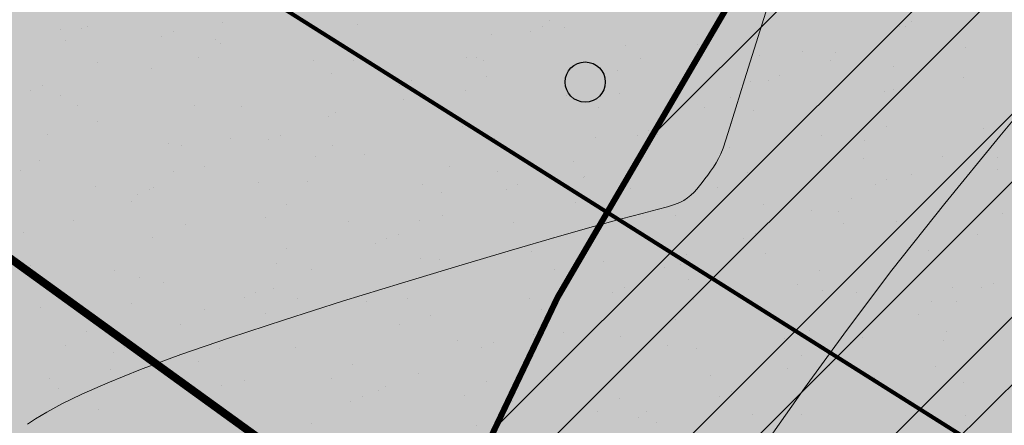
# Model space of a CAD drawing. Units: millimetres. Extents: x -226 to 2497602, y 667 to 669021.
# Drawn here: x 2486472 to 2486521, y 663013 to 663033 of the extents above; entities that cross this region are included whole.
import ezdxf

# ---------------------------------------------------------------- set-up
doc = ezdxf.new("R2010")
doc.units = ezdxf.units.MM
doc.header["$LTSCALE"] = 0.5
doc.linetypes.add('ACAD_ISO03W100', pattern=[30, 12, -18])
doc.linetypes.add('CONTI', pattern=[0])
for name, color, linetype in [('Водоохранки', 7, 'Continuous'), ('земли запаса', 7, 'Continuous'), ('новый растр', 7, 'Continuous'), ('придорожные полосы', 7, 'Continuous')]:
    doc.layers.add(name, color=color, linetype=linetype)

# ---------------------------------------------------------------- blocks, each defined once
blk = doc.blocks.new('BL_2004')
at = {"color": 0}
blk.add_circle((0, 0), 0.5, dxfattribs=at)

msp = doc.modelspace()

# ---------------------------------------------------------------- hatches: boundary and pattern name
at = {"layer": 'Водоохранки', "linetype": 'CONTI', "lineweight": 9}
h = msp.add_hatch(dxfattribs=at)
h.set_pattern_fill('ANSI32,_O', color=172, scale=0.75)
h.set_pattern_definition([(45, (0, 0), (-5.051394068, 5.051394068), []), (45, (3.3676, 0), (-5.051394068, 5.051394068), [])])
h.paths.add_polyline_path([(2486520.67, 662887.994), (2486475.086, 662908.539), (2486481.876, 662924.083), (2486483.635, 662929.655), (2486485.88, 662941.661), (2486486.941, 662948.845), (2486486.855, 662958.381), (2486488.17, 662977.674), (2486490.069, 662994.554), (2486491.773, 663002.815), (2486494.495, 663010.877), (2486498.59, 663019.455), (2486507.471, 663034.668), (2486501.619, 663042.18), (2486483.946, 663054.905), (2486470.936, 663082.083), (2486451.749, 663098.818), (2486431.799, 663135.933), (2486432.04, 663139.954), (2486425.193, 663155.527), (2486431.061, 663192.984), (2486432.347, 663197.732), (2486435.569, 663205.608), (2486443.249, 663220.738), (2486442.354, 663223.946), (2486432.463, 663231.039), (2486421.673, 663239.673), (2486411.866, 663244.987), (2486382.834, 663265.762), (2486370.229, 663276.982), (2486352.759, 663297.321), (2486332.654, 663316.425), (2486321.379, 663332.282), (2486312.833, 663342.811), (2486308.447, 663356.653), (2486356.112, 663371.756), (2486357.633, 663366.955), (2486363.476, 663359.755), (2486366.518, 663353.835), (2486369.111, 663350.756), (2486389.037, 663331.821), (2486405.975, 663312.102), (2486413.972, 663304.984), (2486438.59, 663287.374), (2486448.962, 663281.754), (2486472.45, 663263.913), (2486477.145, 663260.932), (2486482.855, 663257.975), (2486486.796, 663256.592), (2486494.069, 663254.345), (2486497.305, 663252.56), (2486503.775, 663247.792), (2486508.14, 663243.742), (2486509.7, 663241.195), (2486510.747, 663237.87), (2486510.969, 663234.386), (2486510.627, 663232.422), (2486509.378, 663229.167), (2486506.69, 663224.369), (2486503.443, 663219.903), (2486498.195, 663214.596), (2486493.433, 663209.475), (2486491.503, 663205.976), (2486484.36, 663191.106), (2486480.29, 663183.089), (2486479.459, 663180.218), (2486478.851, 663174.743), (2486477.876, 663168.325), (2486476.862, 663162.239), (2486482.674, 663149.018), (2486482.559, 663147.105), (2486491.147, 663131.127), (2486504.595, 663120.022), (2486514.958, 663106.893), (2486523.477, 663088.054), (2486530.129, 663083.265), (2486563.38, 663061.08), (2486567.1, 663050.57), (2486560.21, 663029.05), (2486549.637, 663007.212), (2486542.639, 662995.668), (2486540.11, 662989.677), (2486539.01, 662983.284), (2486537.488, 662966.358), (2486536.864, 662956.883), (2486536.699, 662943.639), (2486535.212, 662933.499), (2486532.233, 662917.777), (2486530.481, 662911.521), (2486527.47, 662903.082)])
edge = h.paths.add_edge_path(flags=17)
edge.add_line((2486563.861, 662809.141), (2486566.595, 662847.428))
edge.add_line((2486566.595, 662847.428), (2486566.789, 662855.16))
edge.add_line((2486566.789, 662855.16), (2486566.813, 662877.654))
edge.add_line((2486566.813, 662877.654), (2486567.119, 662879.986))
edge.add_line((2486567.119, 662879.986), (2486568.543, 662884.41))
edge.add_line((2486568.543, 662884.41), (2486571.124, 662891.451))
edge.add_line((2486571.124, 662891.451), (2486574.23, 662901.469))
edge.add_line((2486574.23, 662901.469), (2486575.1, 662906.893))
edge.add_line((2486575.1, 662906.893), (2486578.559, 662944.228))
edge.add_line((2486578.559, 662944.228), (2486581.42, 662961.498))
edge.add_line((2486581.42, 662961.498), (2486582.957, 662967.325))
edge.add_line((2486582.957, 662967.325), (2486584.653, 662969.737))
edge.add_line((2486584.653, 662969.737), (2486588.96, 662973.89))
edge.add_line((2486588.96, 662973.89), (2486590.011, 662975.588))
edge.add_line((2486590.011, 662975.588), (2486591.418, 662980.377))
edge.add_line((2486591.418, 662980.377), (2486592.907, 662987.737))
edge.add_line((2486592.907, 662987.737), (2486593.467, 662993.187))
edge.add_line((2486593.467, 662993.187), (2486593.116, 662995.127))
edge.add_line((2486593.116, 662995.127), (2486590.68, 662997.527))
edge.add_line((2486590.68, 662997.527), (2486587.688, 662998.731))
edge.add_line((2486587.688, 662998.731), (2486584.578, 663000.393))
edge.add_line((2486584.578, 663000.393), (2486583.804, 663001.366))
edge.add_line((2486583.804, 663001.366), (2486583.799, 663002.927))
edge.add_line((2486583.799, 663002.927), (2486584.366, 663004.791))
edge.add_line((2486584.366, 663004.791), (2486586.39, 663014.29))
edge.add_line((2486586.39, 663014.29), (2486586.33, 663023.188))
edge.add_line((2486586.33, 663023.188), (2486588.529, 663033.531))
edge.add_line((2486588.529, 663033.531), (2486589.767, 663047.093))
edge.add_line((2486589.767, 663047.093), (2486589.315, 663050.56))
edge.add_line((2486589.315, 663050.56), (2486587.273, 663057.764))
edge.add_line((2486587.273, 663057.764), (2486584.779, 663063.969))
edge.add_line((2486584.779, 663063.969), (2486582.541, 663067.032))
edge.add_line((2486582.541, 663067.032), (2486580.624, 663068.626))
edge.add_line((2486580.624, 663068.626), (2486576.477, 663071.022))
edge.add_line((2486576.477, 663071.022), (2486571.106, 663074.106))
edge.add_line((2486571.106, 663074.106), (2486567.227, 663077.244))
edge.add_line((2486567.227, 663077.244), (2486554.366, 663088.37))
edge.add_line((2486554.366, 663088.37), (2486541.282, 663098.409))
edge.add_line((2486541.282, 663098.409), (2486531.538, 663107.009))
edge.add_line((2486531.538, 663107.009), (2486525.455, 663112.959))
edge.add_line((2486525.455, 663112.959), (2486520.947, 663118.305))
edge.add_line((2486520.947, 663118.305), (2486514.128, 663126.93))
edge.add_line((2486514.128, 663126.93), (2486508.23, 663133.057))
edge.add_line((2486508.23, 663133.057), (2486504.126, 663137.417))
edge.add_line((2486504.126, 663137.417), (2486502.496, 663139.921))
edge.add_line((2486502.496, 663139.921), (2486501.509, 663143.228))
edge.add_line((2486501.509, 663143.228), (2486500.477, 663147.931))
edge.add_line((2486500.477, 663147.931), (2486499.326, 663150.406))
edge.add_line((2486499.326, 663150.406), (2486491.574, 663161.751))
edge.add_line((2486491.574, 663161.751), (2486488.189, 663167.836))
edge.add_line((2486488.189, 663167.836), (2486486.498, 663172.283))
edge.add_line((2486486.498, 663172.283), (2486485.815, 663176.229))
edge.add_line((2486485.815, 663176.229), (2486485.716, 663180.707))
edge.add_line((2486485.716, 663180.707), (2486486.316, 663184.691))
edge.add_line((2486486.316, 663184.691), (2486487.726, 663188.443))
edge.add_line((2486487.726, 663188.443), (2486490.105, 663192.792))
edge.add_line((2486490.105, 663192.792), (2486493.86, 663198.694))
edge.add_line((2486493.86, 663198.694), (2486495.749, 663201.332))
edge.add_line((2486495.749, 663201.332), (2486504.978, 663207.525))
edge.add_line((2486504.978, 663207.525), (2486510.72, 663212.976))
h.paths.add_polyline_path([(2486582.957, 662967.325), (2486583.693, 662968.582), (2486584.653, 662969.737), (2486588.96, 662973.89), (2486590.011, 662975.588), (2486590.911, 662978.451), (2486592.333, 662984.274), (2486593.488, 662992.85), (2486593.382, 662994.188), (2486593.116, 662995.127), (2486591.816, 662996.604), (2486590.68, 662997.527), (2486587.688, 662998.731), (2486584.578, 663000.393), (2486583.804, 663001.366), (2486583.799, 663002.927), (2486584.366, 663004.791), (2486586.39, 663014.29), (2486586.33, 663023.188), (2486588.529, 663033.531), (2486589.76, 663045.592), (2486589.692, 663048.591), (2486588.685, 663052.967), (2486586.608, 663059.655), (2486585.282, 663062.897), (2486584.355, 663064.654), (2486583.227, 663066.306), (2486581.818, 663067.723), (2486578.936, 663069.688), (2486571.106, 663074.106), (2486567.227, 663077.244), (2486560.148, 663083.578), (2486554.366, 663088.37), (2486543.972, 663096.169), (2486541.282, 663098.409), (2486531.538, 663107.009), (2486525.455, 663112.959), (2486520.947, 663118.305), (2486514.128, 663126.93), (2486508.23, 663133.057), (2486504.126, 663137.417), (2486503.012, 663138.898), (2486502.496, 663139.921), (2486501.509, 663143.228), (2486500.477, 663147.931), (2486499.326, 663150.406), (2486492.657, 663159.968), (2486489.445, 663165.399), (2486487.252, 663169.915), (2486486.498, 663172.283), (2486485.815, 663176.229), (2486485.751, 663179.21), (2486485.716, 663180.707), (2486486.316, 663184.691), (2486487.125, 663187.021), (2486488.625, 663190.185), (2486490.105, 663192.792), (2486493.86, 663198.694), (2486495.749, 663201.332), (2486495.605, 663201.135), (2486503.646, 663210.684), (2486510.589, 663217.873), (2486513.386, 663221.432), (2486514.783, 663224.083), (2486515.683, 663226.406), (2486516.602, 663229.789), (2486517.143, 663233.241), (2486517.15, 663237.234), (2486517.019, 663239.081), (2486516.333, 663242.078), (2486515.947, 663243.086), (2486513.595, 663247.477), (2486510.631, 663251.502), (2486508.148, 663253.967), (2486505.671, 663255.646), (2486500.669, 663257.914), (2486489.106, 663262.64), (2486480.672, 663266.593), (2486469.599, 663275.021), (2486466.072, 663279.366), (2486458.115, 663285.104), (2486451.533, 663288.013), (2486441.936, 663293.751), (2486436.276, 663299.08), (2486430.78, 663304.737), (2486370.696, 663376.289), (2486408.986, 663408.442), (2486467.904, 663338.279), (2486472.256, 663333.878), (2486474.555, 663332.504), (2486483.115, 663328.721), (2486500.705, 663316.035), (2486504.948, 663310.809), (2486506.394, 663309.746), (2486515.184, 663305.887), (2486524.196, 663302.288), (2486529.91, 663299.427), (2486534.093, 663296.879), (2486540.501, 663292.305), (2486550.97, 663281.667), (2486558.16, 663270.353), (2486562.048, 663262.514), (2486566.673, 663245.699), (2486567.306, 663235.145), (2486566.982, 663228.822), (2486565.531, 663219.368), (2486563.088, 663210.449), (2486563.261, 663211.098), (2486558.413, 663199.375), (2486547.959, 663184.593), (2486541.281, 663177.678), (2486548.167, 663166.072), (2486558.412, 663151.613), (2486569.293, 663140.304), (2486576.644, 663134.088), (2486585.218, 663127.741), (2486592.783, 663121.47), (2486599.739, 663115.282), (2486606.423, 663111.483), (2486614.282, 663105.862), (2486621.543, 663098.554), (2486626.838, 663091.02), (2486632.119, 663080.726), (2486635.608, 663070.767), (2486638.11, 663061.603), (2486639.455, 663054.562), (2486639.759, 663043.831), (2486638.696, 663032.392), (2486638.131, 663019.667), (2486642.8, 663003.189), (2486643.62, 662992.378), (2486642.584, 662981.863), (2486641.45, 662974.721), (2486638.219, 662962.004), (2486635.448, 662953.992), (2486629.105, 662943.865), (2486627.189, 662930.361), (2486626.097, 662918.398), (2486624.584, 662899.572), (2486623.931, 662894.842), (2486622.002, 662886.486), (2486618.572, 662875.677), (2486616.655, 662867.577), (2486616.796, 662854.809), (2486616.55, 662845.019), (2486613.734, 662805.579), (2486563.861, 662809.141), (2486566.595, 662847.428), (2486566.789, 662855.16), (2486566.813, 662877.654), (2486567.119, 662879.986), (2486568.543, 662884.41), (2486570.475, 662889.56), (2486573.772, 662899.692), (2486574.642, 662903.425), (2486575.271, 662908.89), (2486577.541, 662936.286), (2486578.559, 662944.228), (2486581.42, 662961.498), (2486582.785, 662966.809)])
at = {"layer": 'земли запаса', "linetype": 'ByBlock', "lineweight": 0, "true_color": 0xff9933}
h = msp.add_hatch(color=30, dxfattribs=at)
h.dxf.hatch_style = 1
h.paths.add_polyline_path([(2486560.148, 663029.326), (2486423.488, 663115.496), (2486369.048, 663147.716), (2486298.508, 663193.346), (2486246.838, 663232.186), (2486221.978, 663262.426), (2486168.098, 663339.046), (2485959.324, 663143.807), (2486520.608, 662888.271), (2486527.408, 662903.358), (2486528.908, 662907.561), (2486530.419, 662911.798), (2486532.171, 662918.053), (2486533.505, 662924.424), (2486535.15, 662933.775), (2486535.687, 662937.237), (2486536.253, 662941.16), (2486536.637, 662943.915), (2486536.752, 662945.156), (2486536.828, 662946.163), (2486536.88, 662947.657), (2486536.88, 662949.659), (2486536.834, 662951.657), (2486536.802, 662957.159), (2486537.426, 662966.634), (2486537.925, 662973.608), (2486538.692, 662981.074), (2486538.948, 662983.561), (2486539.344, 662986.536), (2486539.644, 662988.008), (2486540.048, 662989.953), (2486540.847, 662992.319), (2486542.577, 662995.944), (2486549.575, 663007.488), (2486552.923, 663014.189), (2486556.757, 663022.197)])
h.paths.add_polyline_path([(2486361.776, 663341.103), (2486405.913, 663312.379), (2486413.91, 663305.26), (2486427.531, 663295.643), (2486438.528, 663287.651), (2486448.9, 663282.031), (2486458.023, 663275.037), (2486463.028, 663270.876), (2486467.494, 663267.66), (2486469.523, 663266.201), (2486472.389, 663264.19), (2486475.308, 663262.261), (2486477.083, 663261.208), (2486480.084, 663259.543), (2486482.793, 663258.251), (2486485.086, 663257.351), (2486486.734, 663256.868), (2486488.522, 663256.38), (2486491.203, 663255.666), (2486492.79, 663255.089), (2486494.007, 663254.622), (2486495.087, 663254.089), (2486495.964, 663253.62), (2486497.243, 663252.837), (2486498.483, 663251.988), (2486499.707, 663251.132), (2486500.514, 663250.537), (2486503.713, 663248.068), (2486505.58, 663246.472), (2486507.048, 663245.123), (2486508.078, 663244.018), (2486509.195, 663242.407), (2486509.638, 663241.472), (2486510.015, 663240.556), (2486510.177, 663240.08), (2486510.458, 663239.119), (2486510.685, 663238.146), (2486510.889, 663236.652), (2486510.92, 663236.162), (2486510.932, 663235.663), (2486510.907, 663234.662), (2486510.804, 663233.628), (2486510.565, 663232.699), (2486510.279, 663231.748), (2486509.932, 663230.815), (2486509.316, 663229.444), (2486508.401, 663227.67), (2486507.402, 663225.924), (2486506.628, 663224.645), (2486505.524, 663222.976), (2486504.342, 663221.362), (2486503.381, 663220.179), (2486502.725, 663219.476), (2486502.04, 663218.741), (2486499.565, 663216.263), (2486498.133, 663214.872), (2486495.648, 663212.403), (2486494.284, 663210.942), (2486493.779, 663210.356), (2486493.371, 663209.751), (2486492.565, 663208.482), (2486491.86, 663207.157), (2486491.441, 663206.252), (2486490.601, 663204.433), (2486490.003, 663203.06), (2486489.139, 663201.258), (2486487.62, 663198.112), (2486486.754, 663196.31), (2486485.89, 663194.5), (2486485.246, 663193.149), (2486484.298, 663191.382), (2486483.35, 663189.626), (2486482.64, 663188.301), (2486481.717, 663186.529), (2486480.829, 663184.737), (2486480.228, 663183.365), (2486479.868, 663182.433), (2486479.605, 663181.462), (2486479.397, 663180.494), (2486479.235, 663179.497), (2486479.179, 663179.005), (2486479.064, 663178.011), (2486478.979, 663177.007), (2486478.894, 663176.014), (2486478.789, 663175.019), (2486478.681, 663174.024), (2486478.461, 663172.546), (2486478.3, 663171.55), (2486477.988, 663169.583), (2486477.814, 663168.601), (2486477.585, 663167.122), (2486477.058, 663164.162), (2486476.903, 663163.176), (2486476.8, 663162.515), (2486482.612, 663149.294), (2486482.497, 663147.381), (2486491.085, 663131.404), (2486504.533, 663120.298), (2486509.88, 663113.642), (2486514.338, 663108.074), (2486514.896, 663107.17), (2486518.195, 663099.685), (2486521.543, 663092.217), (2486523.415, 663088.33), (2486530.067, 663083.541), (2486558.167, 663064.756), (2486563.318, 663061.356), (2486567.038, 663050.846), (2486558.468, 663062.756), (2486502.228, 663096.836), (2486417.998, 663147.886), (2486356.598, 663188.096), (2486297.788, 663225.416), (2486267.448, 663247.716), (2486242.548, 663274.276), (2486189.428, 663350.066), (2486261.323, 663410.711)])
h.paths.add_polyline_path([(2487240.138, 662549.926), (2487355.508, 662461.686), (2487457.028, 662382.586), (2487513.468, 662328.646), (2487557.298, 662276.006), (2487739.758, 662055.186), (2487969.916, 662362.563), (2487361.142, 662855.808), (2486499.723, 663307.628), (2486480.61, 663266.87), (2486482.229, 663266.056), (2486485.421, 663264.604), (2486489.044, 663262.916), (2486492.683, 663261.269), (2486495.474, 663260.147), (2486497.341, 663259.432), (2486499.207, 663258.727), (2486500.607, 663258.19), (2486501.539, 663257.828), (2486502.454, 663257.42), (2486503.382, 663257.037), (2486504.714, 663256.37), (2486505.609, 663255.922), (2486506.468, 663255.399), (2486508.087, 663254.244), (2486510.569, 663251.778), (2486511.606, 663250.695), (2486512.707, 663249.015), (2486513.533, 663247.754), (2486514.551, 663246.037), (2486515.265, 663244.708), (2486515.885, 663243.362), (2486516.271, 663242.355), (2486516.638, 663240.979), (2486516.957, 663239.357), (2486517.088, 663237.51), (2486517.184, 663235.512), (2486517.081, 663233.518), (2486516.893, 663232.03), (2486516.54, 663230.065), (2486516.06, 663228.119), (2486515.621, 663226.682), (2486515.102, 663225.273), (2486514.721, 663224.359), (2486514.078, 663222.996), (2486513.324, 663221.708), (2486512.445, 663220.487), (2486510.527, 663218.149), (2486507.062, 663214.562), (2486503.584, 663210.961), (2486499.333, 663206.059), (2486495.687, 663201.608), (2486493.798, 663198.97), (2486491.889, 663196.051), (2486490.043, 663193.068), (2486489.531, 663192.217), (2486488.563, 663190.461), (2486487.664, 663188.719), (2486487.063, 663187.297), (2486486.695, 663186.373), (2486486.255, 663184.967), (2486485.864, 663182.982), (2486485.654, 663180.984), (2486485.689, 663179.486), (2486485.629, 663177.991), (2486485.753, 663176.505), (2486485.856, 663175.506), (2486486.021, 663174.522), (2486486.108, 663174.025), (2486486.436, 663172.559), (2486486.861, 663171.141), (2486487.19, 663170.191), (2486488.127, 663168.112), (2486489.383, 663165.675), (2486490.353, 663163.988), (2486491.512, 663162.027), (2486492.595, 663160.244), (2486496.672, 663154.343), (2486499.265, 663150.682), (2486500.415, 663148.207), (2486500.625, 663147.456), (2486500.848, 663146.625), (2486501.073, 663145.521), (2486501.256, 663144.538), (2486501.448, 663143.504), (2486501.766, 663142.089), (2486502.434, 663140.197), (2486502.95, 663139.174), (2486504.064, 663137.693), (2486504.719, 663136.945), (2486506.4, 663135.116), (2486508.168, 663133.334), (2486509.579, 663131.912), (2486511.332, 663130.133), (2486512.724, 663128.69), (2486514.066, 663127.206), (2486515.361, 663125.681), (2486516.921, 663123.725), (2486518.755, 663121.357), (2486520.885, 663118.581), (2486524.217, 663114.535), (2486525.393, 663113.235), (2486527.49, 663111.077), (2486529.645, 663108.992), (2486531.476, 663107.285), (2486535.932, 663103.281), (2486538.17, 663101.296), (2486541.22, 663098.685), (2486543.91, 663096.446), (2486546.269, 663094.595), (2486554.304, 663088.646), (2486560.086, 663083.854), (2486567.165, 663077.521), (2486571.044, 663074.382), (2486572.723, 663073.296), (2486574.462, 663072.317), (2486576.415, 663071.298), (2486577.567, 663070.688), (2486578.874, 663069.965), (2486579.722, 663069.443), (2486580.562, 663068.902), (2486581.756, 663067.999), (2486582.479, 663067.308), (2486583.165, 663066.582), (2486583.763, 663065.782), (2486584.293, 663064.93), (2486584.717, 663064.245), (2486585.22, 663063.174), (2486585.849, 663061.808), (2486586.546, 663059.931), (2486587.211, 663058.04), (2486587.667, 663056.614), (2486588.623, 663053.243), (2486589.253, 663050.836), (2486589.63, 663048.868), (2486589.705, 663047.369), (2486589.702, 663044.742), (2486594.051, 663041.794), (2486596.02, 663040.31), (2486598.413, 663039.212), (2486659.308, 663000.596), (2486758.498, 662934.696), (2486838.518, 662880.676), (2486856.408, 662871.376), (2486869.338, 662859.086), (2486946.678, 662792.676), (2487073.578, 662687.186), (2487217.408, 662570.596)])
h.paths.add_polyline_path([(2487220.248, 662533.706), (2487346.618, 662437.826), (2487437.368, 662364.066), (2487492.888, 662312.936), (2487546.928, 662253.666), (2487724.748, 662039.866), (2487549.634, 661906.653), (2487088.726, 662389.944), (2486566.727, 662855.436), (2486566.589, 662867.939), (2486566.726, 662877.429), (2486566.751, 662877.93), (2486566.827, 662879.432), (2486567.057, 662880.263), (2486567.479, 662881.859), (2486568.481, 662884.686), (2486569.224, 662886.54), (2486569.896, 662888.337), (2486570.413, 662889.836), (2486571.062, 662891.727), (2486571.662, 662893.592), (2486572.36, 662895.658), (2486573.076, 662897.784), (2486573.387, 662898.853), (2486573.71, 662899.968), (2486574.168, 662901.745), (2486574.58, 662903.701), (2486574.923, 662906.184), (2486575.038, 662907.169), (2486575.209, 662909.166), (2486575.689, 662915.147), (2486576.155, 662922.127), (2486576.476, 662926.611), (2486576.861, 662931.098), (2486577.25, 662934.583), (2486577.479, 662936.563), (2486577.907, 662940.05), (2486578.497, 662944.504), (2486579.487, 662950.922), (2486580.377, 662956.356), (2486581.358, 662961.774), (2486581.892, 662964.205), (2486582.263, 662965.658), (2486582.723, 662967.085), (2486582.895, 662967.602), (2486583.631, 662968.858), (2486584.591, 662970.013), (2486586.037, 662971.386), (2486587.531, 662972.72), (2486588.254, 662973.423), (2486588.898, 662974.166), (2486589.949, 662975.864), (2486590.44, 662977.282), (2486590.849, 662978.727), (2486591.356, 662980.654), (2486591.814, 662982.604), (2486592.271, 662984.551), (2486592.502, 662986.041), (2486592.845, 662988.013), (2486593.066, 662989.5), (2486593.201, 662990.407), (2486593.426, 662993.126), (2486593.405, 662993.463), (2486593.32, 662994.464), (2486593.054, 662995.404), (2486591.754, 662996.88), (2486590.618, 662997.803), (2486589.131, 662998.329), (2486587.626, 662999.007), (2486585.52, 663000.024), (2486584.516, 663000.669), (2486583.742, 663001.642), (2486583.687, 663002.713), (2486583.737, 663003.203), (2486584.018, 663004.126), (2486584.304, 663005.067), (2486586.328, 663014.566), (2486644.808, 662976.876), (2486750.568, 662909.656), (2486812.898, 662866.856), (2486813.418, 662858.986), (2486825.748, 662848.606), (2486850.048, 662841.666), (2486922.218, 662780.846), (2487061.288, 662665.126), (2487198.628, 662548.996)])

# ---------------------------------------------------------------- linework, layer by layer
at = {"color": 214, "linetype": 'ACAD_ISO03W100', "lineweight": 0, "true_color": 0x93039a, "const_width": 0.2, "flags": 128}
msp.add_lwpolyline([(2486146.859, 663234.571), (2486395.7, 663090.058), (2486709.41, 662892.415), (2486828.513, 662811.657), (2487076.291, 662595.95), (2487227.948, 662456.87)], dxfattribs=at)
at = {"layer": 'Водоохранки', "color": 150, "linetype": 'CONTI', "lineweight": 13}
for p, q in [((2486498.207, 663033.261), (2486498.207, 663033.261)), ((2486473.851, 663032.786), (2486473.851, 663032.786)), ((2486474.861, 663032.842), (2486474.861, 663032.842)), ((2486475.162, 663032.923), (2486475.162, 663032.923)), ((2486481.923, 663033.155), (2486481.923, 663033.155)), ((2486488.604, 663033.061), (2486488.604, 663033.061)), ((2486497.817, 663032.937), (2486497.817, 663032.937)), ((2486498.912, 663032.893), (2486498.912, 663032.893)), ((2486515.595, 663032.939), (2486515.595, 663032.939)), ((2486515.912, 663032.941), (2486515.912, 663032.941)), ((2486516.181, 663033.182), (2486516.181, 663033.182)), ((2486474.091, 663032.241), (2486474.091, 663032.241)), ((2486478.865, 663032.45), (2486478.865, 663032.45)), ((2486479.452, 663032.693), (2486479.452, 663032.693)), ((2486481.532, 663032.316), (2486481.532, 663032.316)), ((2486495.274, 663032.534), (2486495.274, 663032.534)), ((2486497.23, 663032.694), (2486497.23, 663032.694)), ((2486481.793, 663032.094), (2486481.793, 663032.094)), ((2486488.203, 663031.789), (2486488.203, 663031.789)), ((2486501.945, 663032.008), (2486501.945, 663032.008)), ((2486505.544, 663032.064), (2486505.544, 663032.064)), ((2486518.895, 663031.889), (2486518.895, 663031.889)), ((2486480.722, 663031.412), (2486480.722, 663031.412)), ((2486486.426, 663031.232), (2486486.426, 663031.232)), ((2486488.425, 663031.265), (2486488.425, 663031.265)), ((2486494.062, 663031.382), (2486494.062, 663031.382)), ((2486494.539, 663031.415), (2486494.539, 663031.415)), ((2486494.873, 663031.263), (2486494.873, 663031.263)), ((2486502.71, 663031.337), (2486502.71, 663031.337)), ((2486508.615, 663031.481), (2486508.615, 663031.481)), ((2486510.782, 663031.706), (2486510.782, 663031.706)), ((2486512.175, 663031.235), (2486512.175, 663031.235)), ((2486512.427, 663031.626), (2486512.427, 663031.626)), ((2486475.697, 663031.138), (2486475.697, 663031.138)), ((2486478.354, 663030.863), (2486478.354, 663030.863)), ((2486515.286, 663030.955), (2486515.286, 663030.955)), ((2486487.354, 663030.583), (2486487.354, 663030.583)), ((2486495.056, 663030.437), (2486495.056, 663030.437)), ((2486501.544, 663030.736), (2486501.544, 663030.736)), ((2486509.657, 663030.48), (2486509.657, 663030.48)), ((2486518.807, 663030.407), (2486518.807, 663030.407)), ((2486472.928, 663029.991), (2486472.928, 663029.991)), ((2486490.706, 663029.992), (2486490.706, 663029.992)), ((2486491.293, 663030.235), (2486491.293, 663030.235)), ((2486508.214, 663030.209), (2486508.214, 663030.209)), ((2486509.071, 663030.237), (2486509.071, 663030.237)), ((2486515.285, 663029.783), (2486515.285, 663029.783)), ((2486472.342, 663029.748), (2486472.342, 663029.748)), ((2486473.815, 663029.524), (2486473.815, 663029.524)), ((2486490.929, 663029.308), (2486490.929, 663029.308)), ((2486493.985, 663029.754), (2486493.985, 663029.754)), ((2486499.043, 663029.491), (2486499.043, 663029.491)), ((2486501.688, 663029.608), (2486501.688, 663029.608)), ((2486507.213, 663029.414), (2486507.213, 663029.414)), ((2486514.885, 663029.683), (2486514.885, 663029.683)), ((2486474.687, 663029.017), (2486474.687, 663029.017)), ((2486480.486, 663028.997), (2486480.486, 663028.997)), ((2486482.858, 663028.939), (2486482.858, 663028.939)), ((2486500.617, 663028.925), (2486500.617, 663028.925)), ((2486505.903, 663028.924), (2486505.903, 663028.924)), ((2486487.156, 663028.47), (2486487.156, 663028.47)), ((2486487.538, 663028.68), (2486487.538, 663028.68)), ((2486508.319, 663028.779), (2486508.319, 663028.779)), ((2486475.688, 663028.205), (2486475.688, 663028.205)), ((2486493.827, 663027.944), (2486493.827, 663027.944)), ((2486507.248, 663028.097), (2486507.248, 663028.097)), ((2486514.951, 663027.95), (2486514.951, 663027.95)), ((2486519.788, 663027.859), (2486519.788, 663027.859)), ((2486473.189, 663027.537), (2486473.189, 663027.537)), ((2486482.32, 663027.376), (2486482.32, 663027.376)), ((2486484.769, 663027.533), (2486484.769, 663027.533)), ((2486495.433, 663027.385), (2486495.433, 663027.385)), ((2486500.497, 663027.417), (2486500.497, 663027.417)), ((2486502.547, 663027.534), (2486502.547, 663027.534)), ((2486503.134, 663027.777), (2486503.134, 663027.777)), ((2486503.546, 663027.568), (2486503.546, 663027.568)), ((2486511.717, 663027.49), (2486511.717, 663027.49)), ((2486479.19, 663027.093), (2486479.19, 663027.093)), ((2486479.859, 663027.011), (2486479.859, 663027.011)), ((2486484.183, 663027.29), (2486484.183, 663027.29)), ((2486487.361, 663027.016), (2486487.361, 663027.016)), ((2486507.168, 663026.891), (2486507.168, 663026.891)), ((2486513.88, 663027.268), (2486513.88, 663027.268)), ((2486486.53, 663026.484), (2486486.53, 663026.484)), ((2486488.951, 663026.547), (2486488.951, 663026.547)), ((2486513.838, 663026.364), (2486513.838, 663026.364)), ((2486517.744, 663026.466), (2486517.744, 663026.466)), ((2486520.511, 663026.439), (2486520.511, 663026.439)), ((2486472.788, 663026.265), (2486472.788, 663026.265)), ((2486481.015, 663025.978), (2486481.015, 663025.978)), ((2486493.2, 663025.957), (2486493.2, 663025.957)), ((2486499.379, 663026.222), (2486499.379, 663026.222)), ((2486471.832, 663025.748), (2486471.832, 663025.748)), ((2486479.458, 663025.739), (2486479.458, 663025.739)), ((2486495.582, 663025.718), (2486495.582, 663025.718)), ((2486499.871, 663025.431), (2486499.871, 663025.431)), ((2486499.936, 663025.462), (2486499.936, 663025.462)), ((2486508.049, 663025.645), (2486508.049, 663025.645)), ((2486516.22, 663025.567), (2486516.22, 663025.567)), ((2486520.509, 663025.838), (2486520.509, 663025.838)), ((2486475.58, 663024.987), (2486475.58, 663024.987)), ((2486478.464, 663024.919), (2486478.464, 663024.919)), ((2486483.693, 663025.17), (2486483.693, 663025.17)), ((2486486.129, 663025.212), (2486486.129, 663025.212)), ((2486491.864, 663025.093), (2486491.864, 663025.093)), ((2486496.61, 663025.075), (2486496.61, 663025.075)), ((2486502.214, 663024.889), (2486502.214, 663024.889)), ((2486506.542, 663024.904), (2486506.542, 663024.904)), ((2486514.388, 663025.076), (2486514.388, 663025.076)), ((2486514.975, 663025.319), (2486514.975, 663025.319)), ((2486477.659, 663024.588), (2486477.659, 663024.588)), ((2486478.245, 663024.831), (2486478.245, 663024.831)), ((2486492.799, 663024.686), (2486492.799, 663024.686)), ((2486496.023, 663024.832), (2486496.023, 663024.832)), ((2486513.212, 663024.378), (2486513.212, 663024.378)), ((2486477.392, 663024.237), (2486477.392, 663024.237)), ((2486485.095, 663024.091), (2486485.095, 663024.091)), ((2486499.47, 663024.159), (2486499.47, 663024.159)), ((2486508.845, 663024.061), (2486508.845, 663024.061)), ((2486484.024, 663023.408), (2486484.024, 663023.408)), ((2486492.855, 663023.52), (2486492.855, 663023.52)), ((2486504.439, 663023.538), (2486504.439, 663023.538)), ((2486506.141, 663023.633), (2486506.141, 663023.633)), ((2486511.22, 663023.764), (2486511.22, 663023.764)), ((2486512.552, 663023.721), (2486512.552, 663023.721)), ((2486519.883, 663023.851), (2486519.883, 663023.851)), ((2486520.723, 663023.644), (2486520.723, 663023.644)), ((2486474.491, 663023.276), (2486474.491, 663023.276)), ((2486480.083, 663023.064), (2486480.083, 663023.064)), ((2486488.196, 663023.247), (2486488.196, 663023.247)), ((2486491.726, 663023.262), (2486491.726, 663023.262)), ((2486496.367, 663023.169), (2486496.367, 663023.169)), ((2486512.811, 663023.106), (2486512.811, 663023.106)), ((2486515.477, 663023.232), (2486515.477, 663023.232)), ((2486472.012, 663022.695), (2486472.012, 663022.695)), ((2486478.412, 663022.42), (2486478.412, 663022.42)), ((2486490.655, 663022.579), (2486490.655, 663022.579)), ((2486498.358, 663022.433), (2486498.358, 663022.433)), ((2486508.451, 663022.617), (2486508.451, 663022.617)), ((2486519.482, 663022.579), (2486519.482, 663022.579)), ((2486489.5, 663022.13), (2486489.5, 663022.13)), ((2486490.086, 663022.373), (2486490.086, 663022.373)), ((2486507.864, 663022.374), (2486507.864, 663022.374)), ((2486485.082, 663021.894), (2486485.082, 663021.894)), ((2486497.287, 663021.75), (2486497.287, 663021.75)), ((2486504.989, 663021.604), (2486504.989, 663021.604)), ((2486508.942, 663021.615), (2486508.942, 663021.615)), ((2486517.055, 663021.798), (2486517.055, 663021.798)), ((2486472.358, 663021.03), (2486472.358, 663021.03)), ((2486484.587, 663021.14), (2486484.587, 663021.14)), ((2486491.753, 663021.367), (2486491.753, 663021.367)), ((2486492.7, 663021.323), (2486492.7, 663021.323)), ((2486500.87, 663021.246), (2486500.87, 663021.246)), ((2486504.696, 663021.062), (2486504.696, 663021.062)), ((2486476.515, 663020.771), (2486476.515, 663020.771)), ((2486486.332, 663020.818), (2486486.332, 663020.818)), ((2486498.424, 663020.84), (2486498.424, 663020.84)), ((2486503.918, 663020.922), (2486503.918, 663020.922)), ((2486511.621, 663020.775), (2486511.621, 663020.775)), ((2486477.786, 663020.434), (2486477.786, 663020.434)), ((2486478.99, 663020.201), (2486478.99, 663020.201)), ((2486505.094, 663020.314), (2486505.094, 663020.314)), ((2486510.55, 663020.093), (2486510.55, 663020.093)), ((2486520.292, 663020.159), (2486520.292, 663020.159)), ((2486483.563, 663019.671), (2486483.563, 663019.671)), ((2486484.456, 663019.907), (2486484.456, 663019.907)), ((2486501.341, 663019.672), (2486501.341, 663019.672)), ((2486501.927, 663019.915), (2486501.927, 663019.915)), ((2486511.765, 663019.787), (2486511.765, 663019.787)), ((2486513.446, 663019.692), (2486513.446, 663019.692)), ((2486518.252, 663019.946), (2486518.252, 663019.946)), ((2486519.705, 663019.916), (2486519.705, 663019.916)), ((2486477.385, 663019.162), (2486477.385, 663019.162)), ((2486482.976, 663019.428), (2486482.976, 663019.428)), ((2486485.621, 663019.372), (2486485.621, 663019.372)), ((2486489.09, 663019.217), (2486489.09, 663019.217)), ((2486491.127, 663019.381), (2486491.127, 663019.381)), ((2486497.203, 663019.4), (2486497.203, 663019.4)), ((2486505.374, 663019.323), (2486505.374, 663019.323)), ((2486517.181, 663019.264), (2486517.181, 663019.264)), ((2486518.435, 663019.261), (2486518.435, 663019.261)), ((2486472.847, 663018.925), (2486472.847, 663018.925)), ((2486481.018, 663018.848), (2486481.018, 663018.848)), ((2486484.055, 663018.635), (2486484.055, 663018.635)), ((2486492.253, 663018.543), (2486492.253, 663018.543)), ((2486497.797, 663018.854), (2486497.797, 663018.854)), ((2486516.537, 663018.604), (2486516.537, 663018.604)), ((2486479.808, 663018.115), (2486479.808, 663018.115)), ((2486490.726, 663018.109), (2486490.726, 663018.109)), ((2486498.173, 663018.36), (2486498.173, 663018.36)), ((2486504.468, 663018.327), (2486504.468, 663018.327)), ((2486475.134, 663017.745), (2486475.134, 663017.745)), ((2486497.396, 663017.582), (2486497.396, 663017.582)), ((2486498.884, 663017.714), (2486498.884, 663017.714)), ((2486511.138, 663017.801), (2486511.138, 663017.801)), ((2486517.949, 663017.768), (2486517.949, 663017.768)), ((2486474.063, 663017.062), (2486474.063, 663017.062)), ((2486493.593, 663017.294), (2486493.593, 663017.294)), ((2486495.404, 663017.213), (2486495.404, 663017.213)), ((2486501.706, 663017.477), (2486501.706, 663017.477)), ((2486504.067, 663017.056), (2486504.067, 663017.056)), ((2486509.877, 663017.399), (2486509.877, 663017.399)), ((2486513.182, 663017.214), (2486513.182, 663017.214)), ((2486513.768, 663017.457), (2486513.768, 663017.457)), ((2486517.809, 663017.274), (2486517.809, 663017.274)), ((2486476.452, 663016.725), (2486476.452, 663016.725)), ((2486477.039, 663016.968), (2486477.039, 663016.968)), ((2486477.35, 663017.002), (2486477.35, 663017.002)), ((2486481.765, 663016.916), (2486481.765, 663016.916)), ((2486485.521, 663016.925), (2486485.521, 663016.925)), ((2486494.817, 663016.97), (2486494.817, 663016.97)), ((2486505.515, 663016.886), (2486505.515, 663016.886)), ((2486510.737, 663016.529), (2486510.737, 663016.529)), ((2486480.694, 663016.233), (2486480.694, 663016.233)), ((2486488.397, 663016.087), (2486488.397, 663016.087)), ((2486512.147, 663016.057), (2486512.147, 663016.057)), ((2486476.338, 663015.843), (2486476.338, 663015.843)), ((2486491.649, 663015.658), (2486491.649, 663015.658)), ((2486506.209, 663015.553), (2486506.209, 663015.553)), ((2486510.014, 663015.902), (2486510.014, 663015.902)), ((2486517.408, 663016.002), (2486517.408, 663016.002)), ((2486473.284, 663015.413), (2486473.284, 663015.413)), ((2486481.854, 663015.079), (2486481.854, 663015.079)), ((2486483.009, 663015.317), (2486483.009, 663015.317)), ((2486487.325, 663015.404), (2486487.325, 663015.404)), ((2486495.028, 663015.258), (2486495.028, 663015.258)), ((2486498.096, 663015.37), (2486498.096, 663015.37)), ((2486514.38, 663015.476), (2486514.38, 663015.476)), ((2486518.778, 663015.228), (2486518.778, 663015.228)), ((2486473.741, 663014.896), (2486473.741, 663014.896)), ((2486489.679, 663014.79), (2486489.679, 663014.79)), ((2486490.024, 663015.001), (2486490.024, 663015.001)), ((2486493.957, 663014.576), (2486493.957, 663014.576)), ((2486507.244, 663014.755), (2486507.244, 663014.755)), ((2486488.293, 663014.268), (2486488.293, 663014.268)), ((2486488.88, 663014.511), (2486488.88, 663014.511)), ((2486496.35, 663014.263), (2486496.35, 663014.263)), ((2486501.659, 663014.429), (2486501.659, 663014.429)), ((2486506.658, 663014.512), (2486506.658, 663014.512)), ((2486475.712, 663013.857), (2486475.712, 663013.857)), ((2486500.588, 663013.747), (2486500.588, 663013.747)), ((2486503.02, 663013.737), (2486503.02, 663013.737)), ((2486508.291, 663013.6), (2486508.291, 663013.6)), ((2486510.713, 663013.63), (2486510.713, 663013.63)), ((2486482.382, 663013.33), (2486482.382, 663013.33)), ((2486486.357, 663013.155), (2486486.357, 663013.155)), ((2486502.599, 663013.447), (2486502.599, 663013.447)), ((2486503.49, 663013.2), (2486503.49, 663013.2)), ((2486509.691, 663013.21), (2486509.691, 663013.21)), ((2486518.883, 663013.553), (2486518.883, 663013.553)), ((2486494.528, 663013.078), (2486494.528, 663013.078))]:
    msp.add_line(p, q, dxfattribs=at)
at = {"layer": 'Водоохранки', "color": 172, "linetype": 'Continuous', "lineweight": 0, "const_width": 0.3}
msp.add_lwpolyline([(2486481.876, 662924.083), (2486483.635, 662929.655), (2486485.88, 662941.661), (2486486.941, 662948.845), (2486486.855, 662958.381), (2486488.17, 662977.674), (2486490.069, 662994.554), (2486491.773, 663002.815), (2486494.495, 663010.877), (2486498.59, 663019.455), (2486507.471, 663034.668)], dxfattribs=at)
at = {"layer": 'новый растр', "color": 252, "lineweight": 5}
for points in [[(2486485.333, 662983.448), (2486490.353, 662988.368), (2486491.753, 662989.838), (2486493.2, 662991.37), (2486494.647, 662992.912), (2486496.026, 662994.381), (2486497.279, 662995.726), (2486498.35, 662996.875), (2486500.989, 662999.8), (2486501.144, 663000.226), (2486503.533, 663003.982), (2486504.568, 663005.58), (2486505.821, 663007.515), (2486507.303, 663009.749), (2486508.987, 663012.23), (2486510.874, 663014.928), (2486512.964, 663017.794), (2486515.23, 663020.795), (2486517.865, 663024.13), (2486520.609, 663027.479), (2486523.335, 663030.767), (2486525.967, 663033.892), (2486532.138, 663041.395)], [(2486472.19, 663013.126), (2486472.591, 663013.39), (2486473.15, 663013.72), (2486473.906, 663014.137), (2486474.899, 663014.622), (2486476.19, 663015.188), (2486477.818, 663015.846), (2486479.833, 663016.597), (2486482.255, 663017.433), (2486484.986, 663018.33), (2486487.875, 663019.252), (2486490.816, 663020.156), (2486493.667, 663021.017), (2486496.292, 663021.8), (2486498.56, 663022.46), (2486500.373, 663022.974), (2486501.761, 663023.353), (2486502.792, 663023.63), (2486503.535, 663023.826), (2486504.051, 663023.964), (2486504.408, 663024.067), (2486504.664, 663024.166), (2486504.871, 663024.273), (2486505.056, 663024.4), (2486505.222, 663024.536), (2486505.377, 663024.682), (2486505.511, 663024.836), (2486505.646, 663025.001), (2486505.78, 663025.176), (2486505.923, 663025.351), (2486506.057, 663025.536), (2486506.2, 663025.731), (2486506.344, 663025.926), (2486506.476, 663026.141), (2486506.598, 663026.366), (2486506.71, 663026.6), (2486506.83, 663026.884), (2486506.966, 663027.299), (2486507.164, 663027.927), (2486507.46, 663028.888), (2486507.891, 663030.284), (2486509.242, 663034.564)]]:
    msp.add_lwpolyline(points, dxfattribs=at)
at = {"layer": 'придорожные полосы', "color": 12, "ltscale": 3, "const_width": 0.4}
msp.add_lwpolyline([(2486335.101, 663105.682), (2486355.269, 663089.468), (2486380.355, 663081.325), (2486452.448, 663035.056), (2486487.22, 663009.891), (2486517.52, 662987.465), (2486537.354, 662975.689)], dxfattribs=at)

# ---------------------------------------------------------------- block references
at = {"layer": 'новый растр', "color": 252, "lineweight": 5, "xscale": 2.000160394538614, "yscale": 2.000160394538614, "zscale": 2.000160394538614, "rotation": 2.015924339688819}
msp.add_blockref('BL_2004', (2486499.96, 663030.175), dxfattribs=at)

doc.saveas('drawing.dxf')
